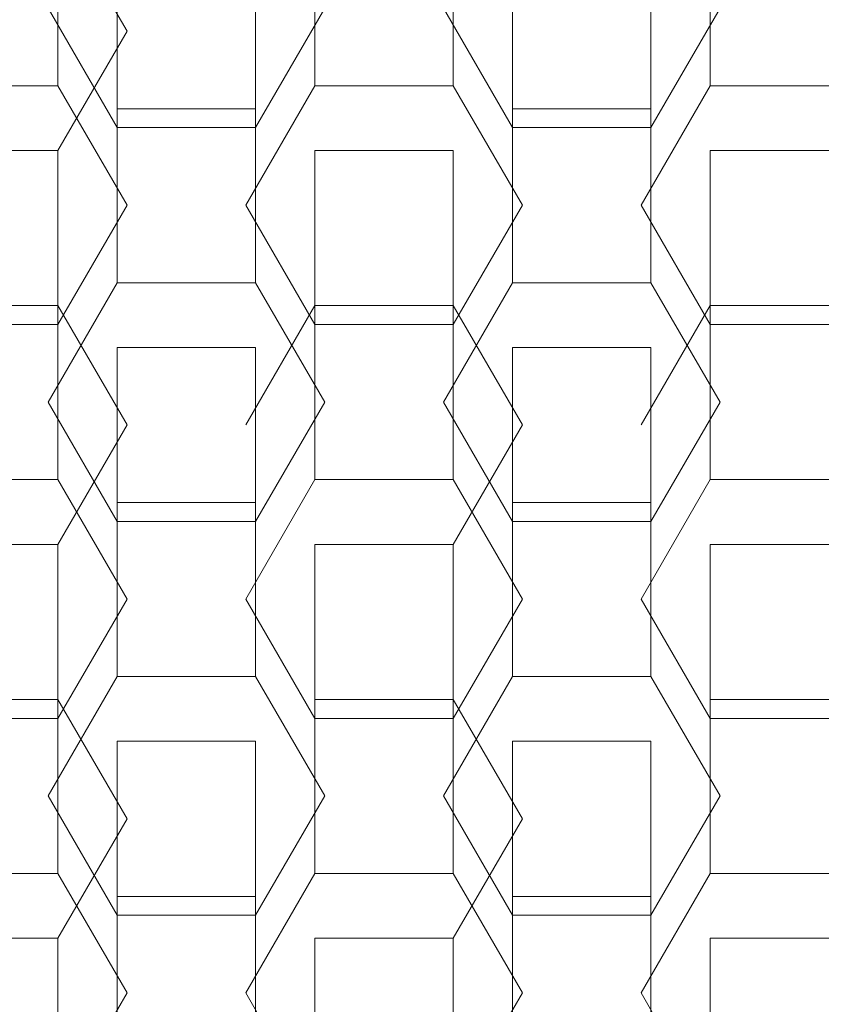
# Model space of a CAD drawing. Extents: x -79 to 76, y -205 to 0.
# Drawn here: x -51 to -49, y -196 to -193 of the extents above; entities that cross this region are included whole.
import ezdxf

# ---------------------------------------------------------------- set-up
doc = ezdxf.new("R2010")
doc.units = 0
doc.header["$LTSCALE"] = 500
doc.header["$MEASUREMENT"] = 0
doc.layers.add('EXC-CHROM', color=7, linetype='Continuous')
doc.layers.add('EXC-PERLATOR', color=7, linetype='Continuous')

msp = doc.modelspace()

# ---------------------------------------------------------------- linework, layer by layer
at = {"layer": 'EXC-CHROM', "lineweight": 0}
for points, invisible_edges in [([(-51.1266, -203.2988, 12.9745), (-49.1758, -203.2988, 13.179), (-51.1265, -5.2989, 12.9745), (-51.1266, -203.2988, 12.9745)], 15), ([(-51.1265, -5.2989, 12.9745), (-49.1758, -203.2988, 13.179), (-48.852, -5.2989, 13.1832), (-51.1265, -5.2989, 12.9745)], 15), ([(-49.1758, -203.2988, 13.179), (-48.852, -203.2988, 13.1832), (-48.852, -5.2989, 13.1832), (-49.1758, -203.2988, 13.179)], 15), ([(-48.852, -203.2988, 13.1832), (-46.5775, -203.2988, 12.9745), (-48.852, -5.2989, 13.1832), (-48.852, -203.2988, 13.1832)], 15), ([(-48.852, -5.2989, 13.1832), (-46.5775, -203.2988, 12.9745), (-46.5774, -5.2989, 12.9745), (-48.852, -5.2989, 13.1832)], 15), ([(-48.852, -10.3989, 12.1832), (-49.1758, -203.2988, 12.1786), (-50.9446, -10.3989, 11.9912), (-48.852, -10.3989, 12.1832)], 11), ([(-49.1758, -203.2988, 12.1786), (-50.9446, -203.2988, 11.9912), (-50.9446, -10.3989, 11.9912), (-49.1758, -203.2988, 12.1786)], 15), ([(-48.852, -203.2988, 12.1832), (-49.1758, -203.2988, 12.1786), (-48.852, -10.3989, 12.1832), (-48.852, -203.2988, 12.1832)], 15), ([(-46.7594, -203.2988, 11.9912), (-48.852, -203.2988, 12.1832), (-46.7594, -10.3989, 11.9912), (-46.7594, -203.2988, 11.9912)], 15), ([(-46.7594, -10.3989, 11.9912), (-48.852, -203.2988, 12.1832), (-48.852, -10.3989, 12.1832), (-46.7594, -10.3989, 11.9912)], 11)]:
    msp.add_3dface(points, dxfattribs=dict(at, invisible_edges=invisible_edges))
at = {"layer": 'EXC-PERLATOR', "lineweight": 0}
for points, invisible_edges in [([(-49.9905, -193.3719, -6.9728), (-50.1637, -193.6708, -6.9467), (-49.9905, -192.9361, -1.9918), (-49.9905, -193.3719, -6.9728)], 15), ([(-50.1637, -193.235, -1.9657), (-49.9905, -192.9361, -1.9918), (-50.1637, -193.6708, -6.9467), (-50.1637, -193.235, -1.9657)], 14), ([(-49.0005, -193.3719, -6.9728), (-49.1738, -193.6708, -6.9467), (-49.0005, -192.9361, -1.9918), (-49.0005, -193.3719, -6.9728)], 15), ([(-49.1738, -193.235, -1.9657), (-49.0005, -192.9361, -1.9918), (-49.1738, -193.6708, -6.9467), (-49.1738, -193.235, -1.9657)], 14), ([(-51.0051, -193.5661, -6.9558), (-50.6587, -193.5661, -6.9558), (-51.0051, -193.1304, -1.9749), (-51.0051, -193.5661, -6.9558)], 11), ([(-50.6587, -193.1304, -1.9749), (-51.0051, -193.1304, -1.9749), (-50.6587, -193.5661, -6.9558), (-50.6587, -193.1304, -1.9749)], 14), ([(-50.6587, -193.5661, -6.9558), (-50.4855, -193.865, -6.9297), (-50.6587, -193.1304, -1.9749), (-50.6587, -193.5661, -6.9558)], 11), ([(-50.4855, -193.4292, -1.9487), (-50.6587, -193.1304, -1.9749), (-50.4855, -193.865, -6.9297), (-50.4855, -193.4292, -1.9487)], 14), ([(-50.0151, -193.1304, -1.9749), (-50.1884, -193.4292, -1.9487), (-50.0151, -193.5661, -6.9558), (-50.0151, -193.1304, -1.9749)], 15), ([(-50.0151, -193.5661, -6.9558), (-49.6687, -193.5661, -6.9558), (-50.0151, -193.1304, -1.9749), (-50.0151, -193.5661, -6.9558)], 11), ([(-49.6687, -193.1304, -1.9749), (-50.0151, -193.1304, -1.9749), (-49.6687, -193.5661, -6.9558), (-49.6687, -193.1304, -1.9749)], 14), ([(-49.6687, -193.5661, -6.9558), (-49.4955, -193.865, -6.9297), (-49.6687, -193.1304, -1.9749), (-49.6687, -193.5661, -6.9558)], 11), ([(-49.4955, -193.4292, -1.9487), (-49.6687, -193.1304, -1.9749), (-49.4955, -193.865, -6.9297), (-49.4955, -193.4292, -1.9487)], 15), ([(-49.0252, -193.1304, -1.9749), (-49.1984, -193.4292, -1.9487), (-49.0252, -193.5661, -6.9558), (-49.0252, -193.1304, -1.9749)], 15), ([(-49.0252, -193.5661, -6.9558), (-48.6788, -193.5661, -6.9558), (-49.0252, -193.1304, -1.9749), (-49.0252, -193.5661, -6.9558)], 11), ([(-48.6788, -193.1304, -1.9749), (-49.0252, -193.1304, -1.9749), (-48.6788, -193.5661, -6.9558), (-48.6788, -193.1304, -1.9749)], 14), ([(-50.5101, -193.6708, -6.9467), (-50.6833, -193.3719, -6.9728), (-50.5101, -193.235, -1.9657), (-50.5101, -193.6708, -6.9467)], 11), ([(-50.1637, -193.6708, -6.9467), (-50.5101, -193.6708, -6.9467), (-50.1637, -193.235, -1.9657), (-50.1637, -193.6708, -6.9467)], 11), ([(-50.5101, -193.235, -1.9657), (-50.1637, -193.235, -1.9657), (-50.5101, -193.6708, -6.9467), (-50.5101, -193.235, -1.9657)], 14), ([(-49.5202, -193.6708, -6.9467), (-49.6934, -193.3719, -6.9728), (-49.5202, -193.235, -1.9657), (-49.5202, -193.6708, -6.9467)], 11), ([(-49.1738, -193.6708, -6.9467), (-49.5202, -193.6708, -6.9467), (-49.1738, -193.235, -1.9657), (-49.1738, -193.6708, -6.9467)], 11), ([(-49.5202, -193.235, -1.9657), (-49.1738, -193.235, -1.9657), (-49.5202, -193.6708, -6.9467), (-49.5202, -193.235, -1.9657)], 14), ([(-50.6587, -193.5661, -6.9558), (-51.0051, -193.5661, -6.9558), (-50.6833, -193.3719, -6.9728), (-50.6587, -193.5661, -6.9558)], 14), ([(-50.6833, -193.3719, -6.9728), (-51.0051, -193.5661, -6.9558), (-50.9804, -193.3719, -6.9728), (-50.6833, -193.3719, -6.9728)], 15), ([(-50.5101, -193.6708, -6.9467), (-50.6587, -193.5661, -6.9558), (-50.6833, -193.3719, -6.9728), (-50.5101, -193.6708, -6.9467)], 11), ([(-49.9905, -193.3719, -6.9728), (-50.0151, -193.5661, -6.9558), (-50.1637, -193.6708, -6.9467), (-49.9905, -193.3719, -6.9728)], 11), ([(-49.6687, -193.5661, -6.9558), (-50.0151, -193.5661, -6.9558), (-49.6934, -193.3719, -6.9728), (-49.6687, -193.5661, -6.9558)], 14), ([(-49.6934, -193.3719, -6.9728), (-50.0151, -193.5661, -6.9558), (-49.9905, -193.3719, -6.9728), (-49.6934, -193.3719, -6.9728)], 15), ([(-49.5202, -193.6708, -6.9467), (-49.6687, -193.5661, -6.9558), (-49.6934, -193.3719, -6.9728), (-49.5202, -193.6708, -6.9467)], 11), ([(-49.1738, -193.6708, -6.9467), (-49.0005, -193.3719, -6.9728), (-49.0252, -193.5661, -6.9558), (-49.1738, -193.6708, -6.9467)], 14), ([(-49.0252, -193.5661, -6.9558), (-49.0005, -193.3719, -6.9728), (-48.6788, -193.5661, -6.9558), (-49.0252, -193.5661, -6.9558)], 11), ([(-48.6788, -193.5661, -6.9558), (-49.0005, -193.3719, -6.9728), (-48.7034, -193.3719, -6.9728), (-48.6788, -193.5661, -6.9558)], 15), ([(-50.4855, -193.865, -6.9297), (-50.6587, -194.1639, -6.9036), (-50.4855, -193.4292, -1.9487), (-50.4855, -193.865, -6.9297)], 15), ([(-50.6587, -193.7281, -1.9225), (-50.4855, -193.4292, -1.9487), (-50.6587, -194.1639, -6.9036), (-50.6587, -193.7281, -1.9225)], 14), ([(-50.1884, -193.865, -6.9297), (-50.0151, -193.5661, -6.9558), (-50.1884, -193.4292, -1.9487), (-50.1884, -193.865, -6.9297)], 15), ([(-50.1884, -193.4292, -1.9487), (-50.0151, -193.7281, -1.9225), (-50.1884, -193.865, -6.9297), (-50.1884, -193.4292, -1.9487)], 15), ([(-49.4955, -193.865, -6.9297), (-49.6687, -194.1639, -6.9036), (-49.4955, -193.4292, -1.9487), (-49.4955, -193.865, -6.9297)], 15), ([(-49.6687, -193.7281, -1.9225), (-49.4955, -193.4292, -1.9487), (-49.6687, -194.1639, -6.9036), (-49.6687, -193.7281, -1.9225)], 15), ([(-49.1984, -193.865, -6.9297), (-49.0252, -193.5661, -6.9558), (-49.1984, -193.4292, -1.9487), (-49.1984, -193.865, -6.9297)], 15), ([(-49.1984, -193.4292, -1.9487), (-49.0252, -193.7281, -1.9225), (-49.1984, -193.865, -6.9297), (-49.1984, -193.4292, -1.9487)], 15), ([(-50.6587, -193.5661, -6.9558), (-50.5101, -193.6708, -6.9467), (-50.4855, -193.865, -6.9297), (-50.6587, -193.5661, -6.9558)], 11), ([(-50.0151, -193.5661, -6.9558), (-50.1884, -193.865, -6.9297), (-50.1637, -193.6708, -6.9467), (-50.0151, -193.5661, -6.9558)], 14), ([(-49.6687, -193.5661, -6.9558), (-49.5202, -193.6708, -6.9467), (-49.4955, -193.865, -6.9297), (-49.6687, -193.5661, -6.9558)], 11), ([(-49.1984, -193.865, -6.9297), (-49.1738, -193.6708, -6.9467), (-49.0252, -193.5661, -6.9558), (-49.1984, -193.865, -6.9297)], 11), ([(-50.5101, -193.6235, -1.9317), (-50.6833, -193.9223, -1.9056), (-50.5101, -194.0592, -6.9127), (-50.5101, -193.6235, -1.9317)], 15), ([(-50.5101, -194.0592, -6.9127), (-50.1637, -194.0592, -6.9127), (-50.5101, -193.6235, -1.9317), (-50.5101, -194.0592, -6.9127)], 11), ([(-50.1637, -193.6235, -1.9317), (-50.5101, -193.6235, -1.9317), (-50.1637, -194.0592, -6.9127), (-50.1637, -193.6235, -1.9317)], 14), ([(-50.1637, -194.0592, -6.9127), (-49.9905, -194.3581, -6.8865), (-50.1637, -193.6235, -1.9317), (-50.1637, -194.0592, -6.9127)], 11), ([(-49.9905, -193.9223, -1.9056), (-50.1637, -193.6235, -1.9317), (-49.9905, -194.3581, -6.8865), (-49.9905, -193.9223, -1.9056)], 15), ([(-49.5202, -193.6235, -1.9317), (-49.6934, -193.9223, -1.9056), (-49.5202, -194.0592, -6.9127), (-49.5202, -193.6235, -1.9317)], 15), ([(-49.5202, -194.0592, -6.9127), (-49.1738, -194.0592, -6.9127), (-49.5202, -193.6235, -1.9317), (-49.5202, -194.0592, -6.9127)], 11), ([(-49.1738, -193.6235, -1.9317), (-49.5202, -193.6235, -1.9317), (-49.1738, -194.0592, -6.9127), (-49.1738, -193.6235, -1.9317)], 14), ([(-49.1738, -194.0592, -6.9127), (-49.0005, -194.3581, -6.8865), (-49.1738, -193.6235, -1.9317), (-49.1738, -194.0592, -6.9127)], 11), ([(-49.0005, -193.9223, -1.9056), (-49.1738, -193.6235, -1.9317), (-49.0005, -194.3581, -6.8865), (-49.0005, -193.9223, -1.9056)], 15), ([(-50.5101, -193.6708, -6.9467), (-50.1637, -193.6708, -6.9467), (-50.4855, -193.865, -6.9297), (-50.5101, -193.6708, -6.9467)], 14), ([(-50.1637, -193.6708, -6.9467), (-50.1884, -193.865, -6.9297), (-50.4855, -193.865, -6.9297), (-50.1637, -193.6708, -6.9467)], 15), ([(-49.5202, -193.6708, -6.9467), (-49.1738, -193.6708, -6.9467), (-49.4955, -193.865, -6.9297), (-49.5202, -193.6708, -6.9467)], 14), ([(-49.4955, -193.865, -6.9297), (-49.1738, -193.6708, -6.9467), (-49.1984, -193.865, -6.9297), (-49.4955, -193.865, -6.9297)], 15), ([(-50.6587, -193.7281, -1.9225), (-50.6587, -194.1639, -6.9036), (-51.0051, -193.7281, -1.9225), (-50.6587, -193.7281, -1.9225)], 10), ([(-51.0051, -194.1639, -6.9036), (-51.0051, -193.7281, -1.9225), (-50.6587, -194.1639, -6.9036), (-51.0051, -194.1639, -6.9036)], 15), ([(-50.0151, -194.1639, -6.9036), (-50.1884, -193.865, -6.9297), (-50.0151, -193.7281, -1.9225), (-50.0151, -194.1639, -6.9036)], 11), ([(-49.6687, -194.1639, -6.9036), (-50.0151, -194.1639, -6.9036), (-49.6687, -193.7281, -1.9225), (-49.6687, -194.1639, -6.9036)], 11), ([(-50.0151, -193.7281, -1.9225), (-49.6687, -193.7281, -1.9225), (-50.0151, -194.1639, -6.9036), (-50.0151, -193.7281, -1.9225)], 14), ([(-49.0252, -194.1639, -6.9036), (-49.1984, -193.865, -6.9297), (-49.0252, -193.7281, -1.9225), (-49.0252, -194.1639, -6.9036)], 11), ([(-48.6788, -194.1639, -6.9036), (-49.0252, -194.1639, -6.9036), (-48.6788, -193.7281, -1.9225), (-48.6788, -194.1639, -6.9036)], 11), ([(-49.0252, -193.7281, -1.9225), (-48.6788, -193.7281, -1.9225), (-49.0252, -194.1639, -6.9036), (-49.0252, -193.7281, -1.9225)], 14), ([(-50.6587, -194.1639, -6.9036), (-50.4855, -193.865, -6.9297), (-50.5101, -194.0592, -6.9127), (-50.6587, -194.1639, -6.9036)], 14), ([(-50.5101, -194.0592, -6.9127), (-50.4855, -193.865, -6.9297), (-50.1637, -194.0592, -6.9127), (-50.5101, -194.0592, -6.9127)], 11), ([(-50.4855, -193.865, -6.9297), (-50.1884, -193.865, -6.9297), (-50.1637, -194.0592, -6.9127), (-50.4855, -193.865, -6.9297)], 15), ([(-50.1884, -193.865, -6.9297), (-50.0151, -194.1639, -6.9036), (-50.1637, -194.0592, -6.9127), (-50.1884, -193.865, -6.9297)], 14), ([(-49.6687, -194.1639, -6.9036), (-49.4955, -193.865, -6.9297), (-49.5202, -194.0592, -6.9127), (-49.6687, -194.1639, -6.9036)], 14), ([(-49.5202, -194.0592, -6.9127), (-49.4955, -193.865, -6.9297), (-49.1738, -194.0592, -6.9127), (-49.5202, -194.0592, -6.9127)], 11), ([(-49.1738, -194.0592, -6.9127), (-49.4955, -193.865, -6.9297), (-49.1984, -193.865, -6.9297), (-49.1738, -194.0592, -6.9127)], 15), ([(-49.0252, -194.1639, -6.9036), (-49.1738, -194.0592, -6.9127), (-49.1984, -193.865, -6.9297), (-49.0252, -194.1639, -6.9036)], 11), ([(-50.6833, -194.3581, -6.8865), (-50.5101, -194.0592, -6.9127), (-50.6833, -193.9223, -1.9056), (-50.6833, -194.3581, -6.8865)], 15), ([(-50.6833, -193.9223, -1.9056), (-50.5101, -194.2212, -1.8794), (-50.6833, -194.3581, -6.8865), (-50.6833, -193.9223, -1.9056)], 15), ([(-49.9905, -194.3581, -6.8865), (-50.1637, -194.657, -6.8604), (-49.9905, -193.9223, -1.9056), (-49.9905, -194.3581, -6.8865)], 15), ([(-50.1637, -194.2212, -1.8794), (-49.9905, -193.9223, -1.9056), (-50.1637, -194.657, -6.8604), (-50.1637, -194.2212, -1.8794)], 15), ([(-49.6934, -194.3581, -6.8865), (-49.5202, -194.0592, -6.9127), (-49.6934, -193.9223, -1.9056), (-49.6934, -194.3581, -6.8865)], 15), ([(-49.6934, -193.9223, -1.9056), (-49.5202, -194.2212, -1.8794), (-49.6934, -194.3581, -6.8865), (-49.6934, -193.9223, -1.9056)], 15), ([(-49.0005, -194.3581, -6.8865), (-49.1738, -194.657, -6.8604), (-49.0005, -193.9223, -1.9056), (-49.0005, -194.3581, -6.8865)], 15), ([(-49.1738, -194.2212, -1.8794), (-49.0005, -193.9223, -1.9056), (-49.1738, -194.657, -6.8604), (-49.1738, -194.2212, -1.8794)], 15), ([(-50.5101, -194.0592, -6.9127), (-50.6833, -194.3581, -6.8865), (-50.6587, -194.1639, -6.9036), (-50.5101, -194.0592, -6.9127)], 14), ([(-50.1637, -194.0592, -6.9127), (-50.0151, -194.1639, -6.9036), (-49.9905, -194.3581, -6.8865), (-50.1637, -194.0592, -6.9127)], 11), ([(-49.5202, -194.0592, -6.9127), (-49.6934, -194.3581, -6.8865), (-49.6687, -194.1639, -6.9036), (-49.5202, -194.0592, -6.9127)], 14), ([(-49.1738, -194.0592, -6.9127), (-49.0252, -194.1639, -6.9036), (-49.0005, -194.3581, -6.8865), (-49.1738, -194.0592, -6.9127)], 11), ([(-51.0051, -194.5523, -6.8696), (-50.6587, -194.5523, -6.8696), (-51.0051, -194.1165, -1.8885), (-51.0051, -194.5523, -6.8696)], 11), ([(-50.6587, -194.1165, -1.8885), (-51.0051, -194.1165, -1.8885), (-50.6587, -194.5523, -6.8696), (-50.6587, -194.1165, -1.8885)], 14), ([(-50.6587, -194.5523, -6.8696), (-50.4855, -194.8512, -6.8434), (-50.6587, -194.1165, -1.8885), (-50.6587, -194.5523, -6.8696)], 11), ([(-50.4855, -194.4154, -1.8624), (-50.6587, -194.1165, -1.8885), (-50.4855, -194.8512, -6.8434), (-50.4855, -194.4154, -1.8624)], 14), ([(-50.0151, -194.1165, -1.8885), (-50.1884, -194.4154, -1.8624), (-50.0151, -194.5523, -6.8696), (-50.0151, -194.1165, -1.8885)], 14), ([(-50.0151, -194.5523, -6.8696), (-49.6687, -194.5523, -6.8696), (-50.0151, -194.1165, -1.8885), (-50.0151, -194.5523, -6.8696)], 11), ([(-49.6687, -194.1165, -1.8885), (-50.0151, -194.1165, -1.8885), (-49.6687, -194.5523, -6.8696), (-49.6687, -194.1165, -1.8885)], 14), ([(-49.6687, -194.5523, -6.8696), (-49.4955, -194.8512, -6.8434), (-49.6687, -194.1165, -1.8885), (-49.6687, -194.5523, -6.8696)], 11), ([(-49.4955, -194.4154, -1.8624), (-49.6687, -194.1165, -1.8885), (-49.4955, -194.8512, -6.8434), (-49.4955, -194.4154, -1.8624)], 14), ([(-49.0252, -194.1165, -1.8885), (-49.1984, -194.4154, -1.8624), (-49.0252, -194.5523, -6.8696), (-49.0252, -194.1165, -1.8885)], 14), ([(-49.0252, -194.5523, -6.8696), (-48.6788, -194.5523, -6.8696), (-49.0252, -194.1165, -1.8885), (-49.0252, -194.5523, -6.8696)], 11), ([(-48.6788, -194.1165, -1.8885), (-49.0252, -194.1165, -1.8885), (-48.6788, -194.5523, -6.8696), (-48.6788, -194.1165, -1.8885)], 14), ([(-50.6587, -194.1639, -6.9036), (-50.6833, -194.3581, -6.8865), (-51.0051, -194.1639, -6.9036), (-50.6587, -194.1639, -6.9036)], 11), ([(-51.0051, -194.1639, -6.9036), (-50.6833, -194.3581, -6.8865), (-50.9804, -194.3581, -6.8865), (-51.0051, -194.1639, -6.9036)], 15), ([(-49.6687, -194.1639, -6.9036), (-49.6934, -194.3581, -6.8865), (-50.0151, -194.1639, -6.9036), (-49.6687, -194.1639, -6.9036)], 11), ([(-50.0151, -194.1639, -6.9036), (-49.6934, -194.3581, -6.8865), (-49.9905, -194.3581, -6.8865), (-50.0151, -194.1639, -6.9036)], 15), ([(-48.6788, -194.1639, -6.9036), (-48.7034, -194.3581, -6.8865), (-49.0252, -194.1639, -6.9036), (-48.6788, -194.1639, -6.9036)], 11), ([(-49.0252, -194.1639, -6.9036), (-48.7034, -194.3581, -6.8865), (-49.0005, -194.3581, -6.8865), (-49.0252, -194.1639, -6.9036)], 15), ([(-50.5101, -194.657, -6.8604), (-50.6833, -194.3581, -6.8865), (-50.5101, -194.2212, -1.8794), (-50.5101, -194.657, -6.8604)], 11), ([(-50.1637, -194.657, -6.8604), (-50.5101, -194.657, -6.8604), (-50.1637, -194.2212, -1.8794), (-50.1637, -194.657, -6.8604)], 11), ([(-50.5101, -194.2212, -1.8794), (-50.1637, -194.2212, -1.8794), (-50.5101, -194.657, -6.8604), (-50.5101, -194.2212, -1.8794)], 14), ([(-49.5202, -194.657, -6.8604), (-49.6934, -194.3581, -6.8865), (-49.5202, -194.2212, -1.8794), (-49.5202, -194.657, -6.8604)], 11), ([(-49.1738, -194.657, -6.8604), (-49.5202, -194.657, -6.8604), (-49.1738, -194.2212, -1.8794), (-49.1738, -194.657, -6.8604)], 11), ([(-49.5202, -194.2212, -1.8794), (-49.1738, -194.2212, -1.8794), (-49.5202, -194.657, -6.8604), (-49.5202, -194.2212, -1.8794)], 14), ([(-50.6587, -194.5523, -6.8696), (-51.0051, -194.5523, -6.8696), (-50.6833, -194.3581, -6.8865), (-50.6587, -194.5523, -6.8696)], 14), ([(-50.6833, -194.3581, -6.8865), (-51.0051, -194.5523, -6.8696), (-50.9804, -194.3581, -6.8865), (-50.6833, -194.3581, -6.8865)], 15), ([(-50.5101, -194.657, -6.8604), (-50.6587, -194.5523, -6.8696), (-50.6833, -194.3581, -6.8865), (-50.5101, -194.657, -6.8604)], 11), ([(-49.9905, -194.3581, -6.8865), (-50.0151, -194.5523, -6.8696), (-50.1637, -194.657, -6.8604), (-49.9905, -194.3581, -6.8865)], 11), ([(-49.6687, -194.5523, -6.8696), (-50.0151, -194.5523, -6.8696), (-49.6934, -194.3581, -6.8865), (-49.6687, -194.5523, -6.8696)], 14), ([(-49.6934, -194.3581, -6.8865), (-50.0151, -194.5523, -6.8696), (-49.9905, -194.3581, -6.8865), (-49.6934, -194.3581, -6.8865)], 15), ([(-49.5202, -194.657, -6.8604), (-49.6687, -194.5523, -6.8696), (-49.6934, -194.3581, -6.8865), (-49.5202, -194.657, -6.8604)], 11), ([(-49.0005, -194.3581, -6.8865), (-49.0252, -194.5523, -6.8696), (-49.1738, -194.657, -6.8604), (-49.0005, -194.3581, -6.8865)], 11), ([(-48.6788, -194.5523, -6.8696), (-49.0252, -194.5523, -6.8696), (-48.7034, -194.3581, -6.8865), (-48.6788, -194.5523, -6.8696)], 14), ([(-48.7034, -194.3581, -6.8865), (-49.0252, -194.5523, -6.8696), (-49.0005, -194.3581, -6.8865), (-48.7034, -194.3581, -6.8865)], 15), ([(-50.4855, -194.8512, -6.8434), (-50.6587, -195.1501, -6.8173), (-50.4855, -194.4154, -1.8624), (-50.4855, -194.8512, -6.8434)], 15), ([(-50.6587, -194.7143, -1.8363), (-50.4855, -194.4154, -1.8624), (-50.6587, -195.1501, -6.8173), (-50.6587, -194.7143, -1.8363)], 14), ([(-50.1884, -194.8512, -6.8434), (-50.0151, -194.5523, -6.8696), (-50.1884, -194.4154, -1.8624), (-50.1884, -194.8512, -6.8434)], 15), ([(-50.1884, -194.4154, -1.8624), (-50.0151, -194.7143, -1.8363), (-50.1884, -194.8512, -6.8434), (-50.1884, -194.4154, -1.8624)], 15), ([(-49.4955, -194.8512, -6.8434), (-49.6687, -195.1501, -6.8173), (-49.4955, -194.4154, -1.8624), (-49.4955, -194.8512, -6.8434)], 15), ([(-49.6687, -194.7143, -1.8363), (-49.4955, -194.4154, -1.8624), (-49.6687, -195.1501, -6.8173), (-49.6687, -194.7143, -1.8363)], 14), ([(-49.1984, -194.8512, -6.8434), (-49.0252, -194.5523, -6.8696), (-49.1984, -194.4154, -1.8624), (-49.1984, -194.8512, -6.8434)], 15), ([(-49.1984, -194.4154, -1.8624), (-49.0252, -194.7143, -1.8363), (-49.1984, -194.8512, -6.8434), (-49.1984, -194.4154, -1.8624)], 15), ([(-50.6587, -194.5523, -6.8696), (-50.5101, -194.657, -6.8604), (-50.4855, -194.8512, -6.8434), (-50.6587, -194.5523, -6.8696)], 11), ([(-50.0151, -194.5523, -6.8696), (-50.1884, -194.8512, -6.8434), (-50.1637, -194.657, -6.8604), (-50.0151, -194.5523, -6.8696)], 14), ([(-49.4955, -194.8512, -6.8434), (-49.6687, -194.5523, -6.8696), (-49.5202, -194.657, -6.8604), (-49.4955, -194.8512, -6.8434)], 14), ([(-49.0252, -194.5523, -6.8696), (-49.1984, -194.8512, -6.8434), (-49.1738, -194.657, -6.8604), (-49.0252, -194.5523, -6.8696)], 14), ([(-50.5101, -194.6096, -1.8455), (-50.6833, -194.9085, -1.8193), (-50.5101, -195.0454, -6.8264), (-50.5101, -194.6096, -1.8455)], 15), ([(-50.5101, -195.0454, -6.8264), (-50.1637, -195.0454, -6.8264), (-50.5101, -194.6096, -1.8455), (-50.5101, -195.0454, -6.8264)], 11), ([(-50.1637, -194.6096, -1.8455), (-50.5101, -194.6096, -1.8455), (-50.1637, -195.0454, -6.8264), (-50.1637, -194.6096, -1.8455)], 14), ([(-50.1637, -195.0454, -6.8264), (-49.9905, -195.3443, -6.8003), (-50.1637, -194.6096, -1.8455), (-50.1637, -195.0454, -6.8264)], 11), ([(-49.9905, -194.9085, -1.8193), (-50.1637, -194.6096, -1.8455), (-49.9905, -195.3443, -6.8003), (-49.9905, -194.9085, -1.8193)], 15), ([(-49.5202, -194.6096, -1.8455), (-49.6934, -194.9085, -1.8193), (-49.5202, -195.0454, -6.8264), (-49.5202, -194.6096, -1.8455)], 15), ([(-49.5202, -195.0454, -6.8264), (-49.1738, -195.0454, -6.8264), (-49.5202, -194.6096, -1.8455), (-49.5202, -195.0454, -6.8264)], 11), ([(-49.1738, -194.6096, -1.8455), (-49.5202, -194.6096, -1.8455), (-49.1738, -195.0454, -6.8264), (-49.1738, -194.6096, -1.8455)], 14), ([(-49.1738, -195.0454, -6.8264), (-49.0005, -195.3443, -6.8003), (-49.1738, -194.6096, -1.8455), (-49.1738, -195.0454, -6.8264)], 11), ([(-49.0005, -194.9085, -1.8193), (-49.1738, -194.6096, -1.8455), (-49.0005, -195.3443, -6.8003), (-49.0005, -194.9085, -1.8193)], 15), ([(-50.5101, -194.657, -6.8604), (-50.1637, -194.657, -6.8604), (-50.4855, -194.8512, -6.8434), (-50.5101, -194.657, -6.8604)], 14), ([(-50.1637, -194.657, -6.8604), (-50.1884, -194.8512, -6.8434), (-50.4855, -194.8512, -6.8434), (-50.1637, -194.657, -6.8604)], 15), ([(-49.1738, -194.657, -6.8604), (-49.1984, -194.8512, -6.8434), (-49.5202, -194.657, -6.8604), (-49.1738, -194.657, -6.8604)], 11), ([(-49.1984, -194.8512, -6.8434), (-49.4955, -194.8512, -6.8434), (-49.5202, -194.657, -6.8604), (-49.1984, -194.8512, -6.8434)], 15), ([(-50.6587, -195.1501, -6.8173), (-51.0051, -195.1501, -6.8173), (-50.6587, -194.7143, -1.8363), (-50.6587, -195.1501, -6.8173)], 11), ([(-51.0051, -194.7143, -1.8363), (-50.6587, -194.7143, -1.8363), (-51.0051, -195.1501, -6.8173), (-51.0051, -194.7143, -1.8363)], 14), ([(-50.0151, -195.1501, -6.8173), (-50.1884, -194.8512, -6.8434), (-50.0151, -194.7143, -1.8363), (-50.0151, -195.1501, -6.8173)], 11), ([(-49.6687, -194.7143, -1.8363), (-49.6687, -195.1501, -6.8173), (-50.0151, -194.7143, -1.8363), (-49.6687, -194.7143, -1.8363)], 10), ([(-50.0151, -195.1501, -6.8173), (-50.0151, -194.7143, -1.8363), (-49.6687, -195.1501, -6.8173), (-50.0151, -195.1501, -6.8173)], 15), ([(-49.0252, -195.1501, -6.8173), (-49.1984, -194.8512, -6.8434), (-49.0252, -194.7143, -1.8363), (-49.0252, -195.1501, -6.8173)], 11), ([(-48.6788, -195.1501, -6.8173), (-49.0252, -195.1501, -6.8173), (-48.6788, -194.7143, -1.8363), (-48.6788, -195.1501, -6.8173)], 11), ([(-49.0252, -194.7143, -1.8363), (-48.6788, -194.7143, -1.8363), (-49.0252, -195.1501, -6.8173), (-49.0252, -194.7143, -1.8363)], 14), ([(-50.6587, -195.1501, -6.8173), (-50.4855, -194.8512, -6.8434), (-50.5101, -195.0454, -6.8264), (-50.6587, -195.1501, -6.8173)], 14), ([(-50.5101, -195.0454, -6.8264), (-50.4855, -194.8512, -6.8434), (-50.1637, -195.0454, -6.8264), (-50.5101, -195.0454, -6.8264)], 11), ([(-50.4855, -194.8512, -6.8434), (-50.1884, -194.8512, -6.8434), (-50.1637, -195.0454, -6.8264), (-50.4855, -194.8512, -6.8434)], 15), ([(-50.1884, -194.8512, -6.8434), (-50.0151, -195.1501, -6.8173), (-50.1637, -195.0454, -6.8264), (-50.1884, -194.8512, -6.8434)], 14), ([(-49.6687, -195.1501, -6.8173), (-49.4955, -194.8512, -6.8434), (-49.5202, -195.0454, -6.8264), (-49.6687, -195.1501, -6.8173)], 14), ([(-49.5202, -195.0454, -6.8264), (-49.4955, -194.8512, -6.8434), (-49.1738, -195.0454, -6.8264), (-49.5202, -195.0454, -6.8264)], 11), ([(-49.1738, -195.0454, -6.8264), (-49.4955, -194.8512, -6.8434), (-49.1984, -194.8512, -6.8434), (-49.1738, -195.0454, -6.8264)], 15), ([(-49.0252, -195.1501, -6.8173), (-49.1738, -195.0454, -6.8264), (-49.1984, -194.8512, -6.8434), (-49.0252, -195.1501, -6.8173)], 11), ([(-50.6833, -195.3443, -6.8003), (-50.5101, -195.0454, -6.8264), (-50.6833, -194.9085, -1.8193), (-50.6833, -195.3443, -6.8003)], 15), ([(-50.6833, -194.9085, -1.8193), (-50.5101, -195.2074, -1.7932), (-50.6833, -195.3443, -6.8003), (-50.6833, -194.9085, -1.8193)], 15), ([(-49.9905, -195.3443, -6.8003), (-50.1637, -195.6431, -6.7741), (-49.9905, -194.9085, -1.8193), (-49.9905, -195.3443, -6.8003)], 15), ([(-50.1637, -195.2074, -1.7932), (-49.9905, -194.9085, -1.8193), (-50.1637, -195.6431, -6.7741), (-50.1637, -195.2074, -1.7932)], 15), ([(-49.6934, -195.3443, -6.8003), (-49.5202, -195.0454, -6.8264), (-49.6934, -194.9085, -1.8193), (-49.6934, -195.3443, -6.8003)], 15), ([(-49.6934, -194.9085, -1.8193), (-49.5202, -195.2074, -1.7932), (-49.6934, -195.3443, -6.8003), (-49.6934, -194.9085, -1.8193)], 15), ([(-49.0005, -195.3443, -6.8003), (-49.1738, -195.6431, -6.7741), (-49.0005, -194.9085, -1.8193), (-49.0005, -195.3443, -6.8003)], 15), ([(-49.1738, -195.2074, -1.7932), (-49.0005, -194.9085, -1.8193), (-49.1738, -195.6431, -6.7741), (-49.1738, -195.2074, -1.7932)], 15), ([(-50.5101, -195.0454, -6.8264), (-50.6833, -195.3443, -6.8003), (-50.6587, -195.1501, -6.8173), (-50.5101, -195.0454, -6.8264)], 14), ([(-50.1637, -195.0454, -6.8264), (-50.0151, -195.1501, -6.8173), (-49.9905, -195.3443, -6.8003), (-50.1637, -195.0454, -6.8264)], 11), ([(-49.5202, -195.0454, -6.8264), (-49.6934, -195.3443, -6.8003), (-49.6687, -195.1501, -6.8173), (-49.5202, -195.0454, -6.8264)], 14), ([(-49.1738, -195.0454, -6.8264), (-49.0252, -195.1501, -6.8173), (-49.0005, -195.3443, -6.8003), (-49.1738, -195.0454, -6.8264)], 11), ([(-51.0051, -195.5385, -6.7833), (-50.6587, -195.5385, -6.7833), (-51.0051, -195.1027, -1.8023), (-51.0051, -195.5385, -6.7833)], 11), ([(-50.6587, -195.1027, -1.8023), (-51.0051, -195.1027, -1.8023), (-50.6587, -195.5385, -6.7833), (-50.6587, -195.1027, -1.8023)], 14), ([(-50.6587, -195.5385, -6.7833), (-50.4855, -195.8374, -6.7571), (-50.6587, -195.1027, -1.8023), (-50.6587, -195.5385, -6.7833)], 11), ([(-50.4855, -195.4016, -1.7762), (-50.6587, -195.1027, -1.8023), (-50.4855, -195.8374, -6.7571), (-50.4855, -195.4016, -1.7762)], 14), ([(-50.0151, -195.1027, -1.8023), (-50.1884, -195.4016, -1.7762), (-50.0151, -195.5385, -6.7833), (-50.0151, -195.1027, -1.8023)], 15), ([(-50.0151, -195.5385, -6.7833), (-49.6687, -195.5385, -6.7833), (-50.0151, -195.1027, -1.8023), (-50.0151, -195.5385, -6.7833)], 11), ([(-49.6687, -195.1027, -1.8023), (-50.0151, -195.1027, -1.8023), (-49.6687, -195.5385, -6.7833), (-49.6687, -195.1027, -1.8023)], 14), ([(-49.6687, -195.5385, -6.7833), (-49.4955, -195.8374, -6.7571), (-49.6687, -195.1027, -1.8023), (-49.6687, -195.5385, -6.7833)], 11), ([(-49.4955, -195.4016, -1.7762), (-49.6687, -195.1027, -1.8023), (-49.4955, -195.8374, -6.7571), (-49.4955, -195.4016, -1.7762)], 14), ([(-49.0252, -195.1027, -1.8023), (-49.1984, -195.4016, -1.7762), (-49.0252, -195.5385, -6.7833), (-49.0252, -195.1027, -1.8023)], 15), ([(-49.0252, -195.5385, -6.7833), (-48.6788, -195.5385, -6.7833), (-49.0252, -195.1027, -1.8023), (-49.0252, -195.5385, -6.7833)], 11), ([(-48.6788, -195.1027, -1.8023), (-49.0252, -195.1027, -1.8023), (-48.6788, -195.5385, -6.7833), (-48.6788, -195.1027, -1.8023)], 14), ([(-50.6587, -195.1501, -6.8173), (-50.6833, -195.3443, -6.8003), (-51.0051, -195.1501, -6.8173), (-50.6587, -195.1501, -6.8173)], 11), ([(-51.0051, -195.1501, -6.8173), (-50.6833, -195.3443, -6.8003), (-50.9804, -195.3443, -6.8003), (-51.0051, -195.1501, -6.8173)], 15), ([(-49.6687, -195.1501, -6.8173), (-49.6934, -195.3443, -6.8003), (-50.0151, -195.1501, -6.8173), (-49.6687, -195.1501, -6.8173)], 11), ([(-50.0151, -195.1501, -6.8173), (-49.6934, -195.3443, -6.8003), (-49.9905, -195.3443, -6.8003), (-50.0151, -195.1501, -6.8173)], 15), ([(-48.6788, -195.1501, -6.8173), (-48.7034, -195.3443, -6.8003), (-49.0252, -195.1501, -6.8173), (-48.6788, -195.1501, -6.8173)], 11), ([(-49.0252, -195.1501, -6.8173), (-48.7034, -195.3443, -6.8003), (-49.0005, -195.3443, -6.8003), (-49.0252, -195.1501, -6.8173)], 15), ([(-50.5101, -195.6431, -6.7741), (-50.6833, -195.3443, -6.8003), (-50.5101, -195.2074, -1.7932), (-50.5101, -195.6431, -6.7741)], 11), ([(-50.1637, -195.6431, -6.7741), (-50.5101, -195.6431, -6.7741), (-50.1637, -195.2074, -1.7932), (-50.1637, -195.6431, -6.7741)], 11), ([(-50.5101, -195.2074, -1.7932), (-50.1637, -195.2074, -1.7932), (-50.5101, -195.6431, -6.7741), (-50.5101, -195.2074, -1.7932)], 14), ([(-49.5202, -195.6431, -6.7741), (-49.6934, -195.3443, -6.8003), (-49.5202, -195.2074, -1.7932), (-49.5202, -195.6431, -6.7741)], 11), ([(-49.1738, -195.6431, -6.7741), (-49.5202, -195.6431, -6.7741), (-49.1738, -195.2074, -1.7932), (-49.1738, -195.6431, -6.7741)], 11), ([(-49.5202, -195.2074, -1.7932), (-49.1738, -195.2074, -1.7932), (-49.5202, -195.6431, -6.7741), (-49.5202, -195.2074, -1.7932)], 14), ([(-50.6587, -195.5385, -6.7833), (-51.0051, -195.5385, -6.7833), (-50.6833, -195.3443, -6.8003), (-50.6587, -195.5385, -6.7833)], 14), ([(-50.6833, -195.3443, -6.8003), (-51.0051, -195.5385, -6.7833), (-50.9804, -195.3443, -6.8003), (-50.6833, -195.3443, -6.8003)], 15), ([(-50.5101, -195.6431, -6.7741), (-50.6587, -195.5385, -6.7833), (-50.6833, -195.3443, -6.8003), (-50.5101, -195.6431, -6.7741)], 11), ([(-49.9905, -195.3443, -6.8003), (-50.0151, -195.5385, -6.7833), (-50.1637, -195.6431, -6.7741), (-49.9905, -195.3443, -6.8003)], 11), ([(-49.6687, -195.5385, -6.7833), (-50.0151, -195.5385, -6.7833), (-49.6934, -195.3443, -6.8003), (-49.6687, -195.5385, -6.7833)], 14), ([(-49.6934, -195.3443, -6.8003), (-50.0151, -195.5385, -6.7833), (-49.9905, -195.3443, -6.8003), (-49.6934, -195.3443, -6.8003)], 15), ([(-49.5202, -195.6431, -6.7741), (-49.6687, -195.5385, -6.7833), (-49.6934, -195.3443, -6.8003), (-49.5202, -195.6431, -6.7741)], 11), ([(-49.0005, -195.3443, -6.8003), (-49.0252, -195.5385, -6.7833), (-49.1738, -195.6431, -6.7741), (-49.0005, -195.3443, -6.8003)], 11), ([(-48.6788, -195.5385, -6.7833), (-49.0252, -195.5385, -6.7833), (-48.7034, -195.3443, -6.8003), (-48.6788, -195.5385, -6.7833)], 14), ([(-48.7034, -195.3443, -6.8003), (-49.0252, -195.5385, -6.7833), (-49.0005, -195.3443, -6.8003), (-48.7034, -195.3443, -6.8003)], 15), ([(-50.4855, -195.8374, -6.7571), (-50.6587, -196.1362, -6.731), (-50.4855, -195.4016, -1.7762), (-50.4855, -195.8374, -6.7571)], 15), ([(-50.6587, -195.7004, -1.75), (-50.4855, -195.4016, -1.7762), (-50.6587, -196.1362, -6.731), (-50.6587, -195.7004, -1.75)], 14), ([(-50.1884, -195.8374, -6.7571), (-50.0151, -195.5385, -6.7833), (-50.1884, -195.4016, -1.7762), (-50.1884, -195.8374, -6.7571)], 15), ([(-50.1884, -195.4016, -1.7762), (-50.0151, -195.7004, -1.75), (-50.1884, -195.8374, -6.7571), (-50.1884, -195.4016, -1.7762)], 15), ([(-49.4955, -195.8374, -6.7571), (-49.6687, -196.1362, -6.731), (-49.4955, -195.4016, -1.7762), (-49.4955, -195.8374, -6.7571)], 15), ([(-49.6687, -195.7004, -1.75), (-49.4955, -195.4016, -1.7762), (-49.6687, -196.1362, -6.731), (-49.6687, -195.7004, -1.75)], 14), ([(-49.1984, -195.8374, -6.7571), (-49.0252, -195.5385, -6.7833), (-49.1984, -195.4016, -1.7762), (-49.1984, -195.8374, -6.7571)], 15), ([(-49.1984, -195.4016, -1.7762), (-49.0252, -195.7004, -1.75), (-49.1984, -195.8374, -6.7571), (-49.1984, -195.4016, -1.7762)], 15), ([(-50.6587, -195.5385, -6.7833), (-50.5101, -195.6431, -6.7741), (-50.4855, -195.8374, -6.7571), (-50.6587, -195.5385, -6.7833)], 11), ([(-50.0151, -195.5385, -6.7833), (-50.1884, -195.8374, -6.7571), (-50.1637, -195.6431, -6.7741), (-50.0151, -195.5385, -6.7833)], 14), ([(-49.4955, -195.8374, -6.7571), (-49.6687, -195.5385, -6.7833), (-49.5202, -195.6431, -6.7741), (-49.4955, -195.8374, -6.7571)], 14), ([(-49.0252, -195.5385, -6.7833), (-49.1984, -195.8374, -6.7571), (-49.1738, -195.6431, -6.7741), (-49.0252, -195.5385, -6.7833)], 14), ([(-50.5101, -195.5958, -1.7592), (-50.6833, -195.8947, -1.733), (-50.5101, -196.0316, -6.7401), (-50.5101, -195.5958, -1.7592)], 15), ([(-50.5101, -196.0316, -6.7401), (-50.1637, -196.0316, -6.7401), (-50.5101, -195.5958, -1.7592), (-50.5101, -196.0316, -6.7401)], 11), ([(-50.1637, -195.5958, -1.7592), (-50.5101, -195.5958, -1.7592), (-50.1637, -196.0316, -6.7401), (-50.1637, -195.5958, -1.7592)], 14), ([(-50.1637, -196.0316, -6.7401), (-49.9905, -196.3305, -6.714), (-50.1637, -195.5958, -1.7592), (-50.1637, -196.0316, -6.7401)], 11), ([(-49.9905, -195.8947, -1.733), (-50.1637, -195.5958, -1.7592), (-49.9905, -196.3305, -6.714), (-49.9905, -195.8947, -1.733)], 15), ([(-49.5202, -195.5958, -1.7592), (-49.6934, -195.8947, -1.733), (-49.5202, -196.0316, -6.7401), (-49.5202, -195.5958, -1.7592)], 15), ([(-49.5202, -196.0316, -6.7401), (-49.1738, -196.0316, -6.7401), (-49.5202, -195.5958, -1.7592), (-49.5202, -196.0316, -6.7401)], 11), ([(-49.1738, -195.5958, -1.7592), (-49.5202, -195.5958, -1.7592), (-49.1738, -196.0316, -6.7401), (-49.1738, -195.5958, -1.7592)], 14), ([(-49.1738, -196.0316, -6.7401), (-49.0005, -196.3305, -6.714), (-49.1738, -195.5958, -1.7592), (-49.1738, -196.0316, -6.7401)], 11), ([(-49.0005, -195.8947, -1.733), (-49.1738, -195.5958, -1.7592), (-49.0005, -196.3305, -6.714), (-49.0005, -195.8947, -1.733)], 15), ([(-50.5101, -195.6431, -6.7741), (-50.1637, -195.6431, -6.7741), (-50.4855, -195.8374, -6.7571), (-50.5101, -195.6431, -6.7741)], 14), ([(-50.1637, -195.6431, -6.7741), (-50.1884, -195.8374, -6.7571), (-50.4855, -195.8374, -6.7571), (-50.1637, -195.6431, -6.7741)], 15), ([(-49.1738, -195.6431, -6.7741), (-49.1984, -195.8374, -6.7571), (-49.5202, -195.6431, -6.7741), (-49.1738, -195.6431, -6.7741)], 11), ([(-49.1984, -195.8374, -6.7571), (-49.4955, -195.8374, -6.7571), (-49.5202, -195.6431, -6.7741), (-49.1984, -195.8374, -6.7571)], 15), ([(-50.6587, -196.1362, -6.731), (-51.0051, -196.1362, -6.731), (-50.6587, -195.7004, -1.75), (-50.6587, -196.1362, -6.731)], 11), ([(-51.0051, -195.7004, -1.75), (-50.6587, -195.7004, -1.75), (-51.0051, -196.1362, -6.731), (-51.0051, -195.7004, -1.75)], 14), ([(-50.0151, -196.1362, -6.731), (-50.1884, -195.8374, -6.7571), (-50.0151, -195.7004, -1.75), (-50.0151, -196.1362, -6.731)], 11), ([(-49.6687, -196.1362, -6.731), (-50.0151, -196.1362, -6.731), (-49.6687, -195.7004, -1.75), (-49.6687, -196.1362, -6.731)], 11), ([(-50.0151, -195.7004, -1.75), (-49.6687, -195.7004, -1.75), (-50.0151, -196.1362, -6.731), (-50.0151, -195.7004, -1.75)], 14), ([(-49.0252, -196.1362, -6.731), (-49.1984, -195.8374, -6.7571), (-49.0252, -195.7004, -1.75), (-49.0252, -196.1362, -6.731)], 11), ([(-48.6788, -196.1362, -6.731), (-49.0252, -196.1362, -6.731), (-48.6788, -195.7004, -1.75), (-48.6788, -196.1362, -6.731)], 11), ([(-49.0252, -195.7004, -1.75), (-48.6788, -195.7004, -1.75), (-49.0252, -196.1362, -6.731), (-49.0252, -195.7004, -1.75)], 14), ([(-50.6587, -196.1362, -6.731), (-50.4855, -195.8374, -6.7571), (-50.5101, -196.0316, -6.7401), (-50.6587, -196.1362, -6.731)], 14), ([(-50.5101, -196.0316, -6.7401), (-50.4855, -195.8374, -6.7571), (-50.1637, -196.0316, -6.7401), (-50.5101, -196.0316, -6.7401)], 11), ([(-50.4855, -195.8374, -6.7571), (-50.1884, -195.8374, -6.7571), (-50.1637, -196.0316, -6.7401), (-50.4855, -195.8374, -6.7571)], 15), ([(-50.1884, -195.8374, -6.7571), (-50.0151, -196.1362, -6.731), (-50.1637, -196.0316, -6.7401), (-50.1884, -195.8374, -6.7571)], 14), ([(-49.6687, -196.1362, -6.731), (-49.4955, -195.8374, -6.7571), (-49.5202, -196.0316, -6.7401), (-49.6687, -196.1362, -6.731)], 14), ([(-49.5202, -196.0316, -6.7401), (-49.4955, -195.8374, -6.7571), (-49.1738, -196.0316, -6.7401), (-49.5202, -196.0316, -6.7401)], 11), ([(-49.1738, -196.0316, -6.7401), (-49.4955, -195.8374, -6.7571), (-49.1984, -195.8374, -6.7571), (-49.1738, -196.0316, -6.7401)], 15), ([(-49.0252, -196.1362, -6.731), (-49.1738, -196.0316, -6.7401), (-49.1984, -195.8374, -6.7571), (-49.0252, -196.1362, -6.731)], 11)]:
    msp.add_3dface(points, dxfattribs=dict(at, invisible_edges=invisible_edges))

doc.saveas('drawing.dxf')
